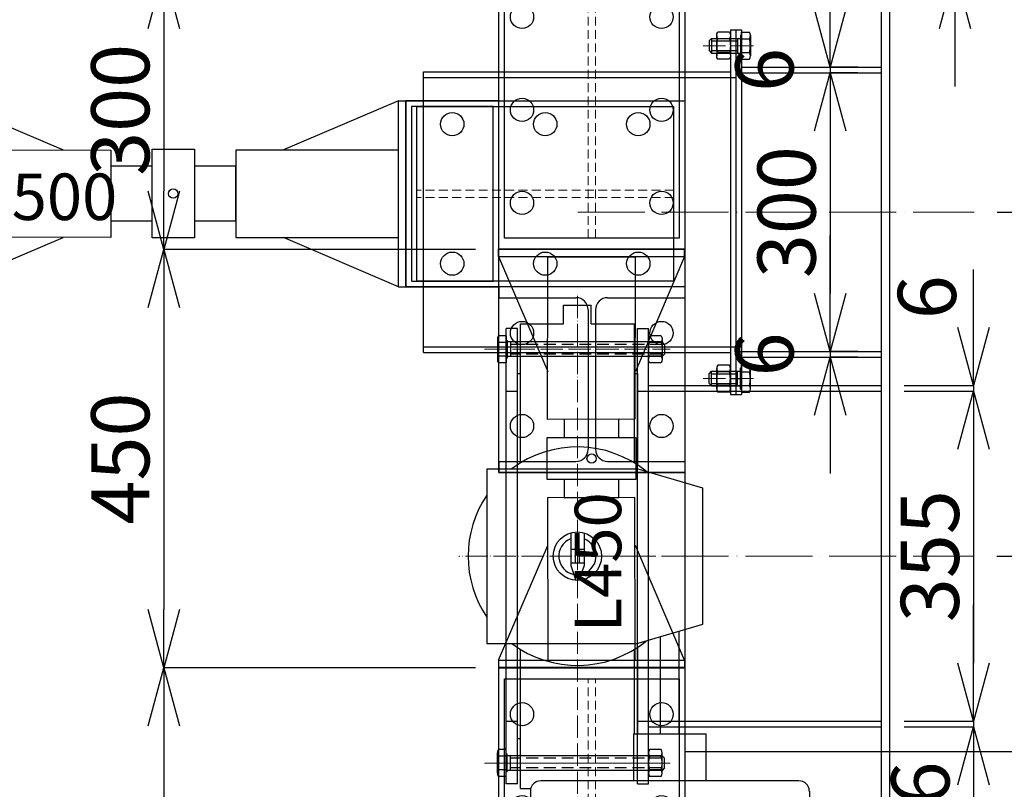
# Model space of a CAD drawing. Units: millimetres. Extents: x 168550 to 227049, y -1187 to 28513.
# Drawn here: x 199919 to 200977, y 16992 to 17820 of the extents above; entities that cross this region are included whole.
import ezdxf

# ---------------------------------------------------------------- set-up
doc = ezdxf.new("R2010")
doc.units = ezdxf.units.MM
for name, pattern in [('ACAD_ISO04W100', [30, 24, -3, 0, -3]), ('CENTER', [50.8, 31.75, -6.35, 6.35, -6.35]), ('DASHED', [19.05, 12.7, -6.35]), ('HIDDEN2', [4.7625, 3.175, -1.5875])]:
    doc.linetypes.add(name, pattern=pattern)
doc.layers.get('Defpoints').update_dxf_attribs({"color": 153})
for name, color, linetype, lineweight in [('gaikei', 7, 'Continuous', 25), ('hasen', 2, 'HIDDEN2', 9), ('kijun', 1, 'ACAD_ISO04W100', 9), ('sunpo', 4, 'Continuous', 20)]:
    doc.layers.add(name, color=color, linetype=linetype, lineweight=lineweight)
doc.layers.add('実線', color=2, linetype='Continuous')
doc.layers.add('画層1', color=7, linetype='Continuous')
doc.styles.add('DIM', font='romans.shx', dxfattribs={"width": 0.75, "bigfont": 'extfont.shx'})
doc.dimstyles.new('DIM25', dxfattribs={"dimscale": 25, "dimtxt": 2.5, "dimasz": 2.5, "dimexe": 0, "dimexo": 1, "dimgap": 0.3, "dimtad": 1, "dimdec": 1, "dimlunit": 6, "dimtxsty": 'DIM', "dimblk": 'OPEN30', "dimcen": 0, "dimadec": 1, "dimazin": 0, "dimtfac": 1, "dimtdec": 1, "dimtmove": 2, "dimatfit": 2, "dimldrblk": 'OPEN30', "dimfxl": 1, "dimarcsym": 0})

# ---------------------------------------------------------------- blocks, each defined once
blk = doc.blocks.new('H鋼200-200')
at = {"layer": '実線'}
for p, q in [((-100, 200), (100, 200)), ((-100, 200), (-100, 188)), ((100, 200), (100, 188)), ((-100, 188), (-17, 188)), ((17, 188), (100, 188)), ((-4, 175), (-4, 25)), ((4, 175), (4, 25)), ((-100, 12), (-17, 12)), ((-100, 12), (-100, 0)), ((17, 12), (100, 12)), ((100, 12), (100, 0)), ((-100, 0), (100, 0))]:
    blk.add_line(p, q, dxfattribs=at)
for centre, start, end in [((-17, 175), 0, 90), ((17, 175), 90, 180), ((-17, 25), 270, 0), ((17, 25), 180, 270)]:
    blk.add_arc(centre, 13, start, end, dxfattribs=at)
blk = doc.blocks.new('キリンジャッキ200')
at = {"layer": 'gaikei', "color": 5}
for p, q in [((-100, 517.2), (-100, 525.1)), ((100, 525.1), (-100, 525.1)), ((100, 517.2), (100, 525.1)), ((-100, 517.2), (100, 517.2)), ((-100, 517.2), (-46.9, 393.7)), ((100, 517.2), (47.3, 393.7)), ((-100, 83), (-46.9, 206.5)), ((100, 83), (47.3, 206.5)), ((-100, 83), (100, 83)), ((-100, 83), (-100, 75.1)), ((100, 75.1), (-100, 75.1)), ((100, 83), (100, 75.1))]:
    blk.add_line(p, q, dxfattribs=at)
for points in [[(-46.9, 517), (46.9, 517.1), (46.7, 342.2), (-47.1, 342.1)], [(-47.6, 322.7), (47.9, 322.7), (47.9, 277.4), (-47.5, 277.3)], [(-46.9, 83), (46.9, 83.1), (46.8, 258), (-47.1, 257.9)]]:
    blk.add_lwpolyline(points, close=True, dxfattribs=at)
for points in [[(29.6, 322.7), (29.6, 342.2), (-29.3, 342.1), (-29.2, 322.7)], [(-29.2, 277.4), (-29.2, 257.9), (29.6, 258), (29.6, 277.4)]]:
    blk.add_lwpolyline(points, dxfattribs=at)
blk.add_circle((0.2, 300), 5, dxfattribs=at)
at = {"layer": 'gaikei', "color": 5, "insert": (-17.9, 113.1), "char_height": 50, "attachment_point": 1, "rotation": 90.049}
blk.add_mtext_dynamic_manual_height_columns('L450', width=206.197, gutter_width=1500, heights=[0], dxfattribs=at)
blk = doc.blocks.new('_Open30')
at = {"color": 0, "linetype": 'ByBlock', "lineweight": -2}
for p, q in [((-1, 0.268), (0, 0)), ((0, 0), (-1, -0.268)), ((0, 0), (-1, 0))]:
    blk.add_line(p, q, dxfattribs=at)
blk = doc.blocks.new('*D633')
at = {"layer": 'Defpoints', "color": 0, "transparency": 16777216}
for p in [(200853.9, 17902.7), (200944.9, 17612.7), (201271, 17612.7)]:
    blk.add_point(p, dxfattribs=at)
at = {"layer": 'sunpo', "color": 0, "lineweight": -2, "transparency": 16777216}
for p, q in [((200878.9, 17902.7), (201271, 17902.7)), ((201271, 17840.2), (201271, 17675.2)), ((200969.9, 17612.7), (201271, 17612.7))]:
    blk.add_line(p, q, dxfattribs=at)
at = {"layer": 'sunpo', "color": 0, "lineweight": -2, "transparency": 16777216, "xscale": 62.5, "yscale": 62.5, "zscale": 62.5}
for p, rotation in [((201271, 17902.7), 90), ((201271, 17612.7), 270)]:
    blk.add_blockref('_Open30', p, dxfattribs=dict(at, rotation=rotation))
at = {"layer": 'sunpo', "color": 0, "transparency": 16777216, "insert": (201232.2, 17757.7), "char_height": 62.5, "attachment_point": 5, "rotation": 90, "style": 'DIM'}
blk.add_mtext('290', dxfattribs=at)
blk = doc.blocks.new('*D483')
at = {"layer": 'Defpoints', "color": 0, "transparency": 16777216}
for p in [(200944.3, 17242.7), (200944.9, 16702.7), (201268.4, 16702.7)]:
    blk.add_point(p, dxfattribs=at)
at = {"layer": 'sunpo', "color": 0, "lineweight": -2, "transparency": 16777216}
for p, q in [((200969.3, 17242.7), (201268.4, 17242.7)), ((201268.4, 17180.2), (201268.4, 16765.2)), ((200969.9, 16702.7), (201268.4, 16702.7))]:
    blk.add_line(p, q, dxfattribs=at)
at = {"layer": 'sunpo', "color": 0, "lineweight": -2, "transparency": 16777216, "xscale": 62.5, "yscale": 62.5, "zscale": 62.5}
for p, rotation in [((201268.4, 17242.7), 90), ((201268.4, 16702.7), 270)]:
    blk.add_blockref('_Open30', p, dxfattribs=dict(at, rotation=rotation))
at = {"layer": 'sunpo', "color": 0, "transparency": 16777216, "insert": (201229.7, 16972.7), "char_height": 62.5, "attachment_point": 5, "rotation": 90, "style": 'DIM'}
blk.add_mtext('540', dxfattribs=at)
blk = doc.blocks.new('ﾊﾞﾙﾌﾞ350平面')
at = {"layer": 'gaikei', "color": 6}
for p, q in [((252.6, 249.5), (260.9, 249.5)), ((241.5, 238.2), (241.5, 234.5)), ((241.5, 234.5), (241.5, -35.5)), ((272, 238.2), (272, -39.3)), ((191, 60.2), (191, 138.2)), ((191, 138.2), (241.5, 138.2)), ((-94, 65), (-73.5, 134.5)), ((-73.5, 134.5), (73.5, 134.5)), ((73.5, 134.5), (94, 65)), ((81, 109.2), (191, 109.2)), ((86.9, 89.2), (191, 89.2)), ((-196.5, 61.2), (-196.5, 64.5)), ((-196.5, 64.5), (-98.2, 64.5)), ((-94, -97.5), (-94, 65)), ((94, -97.5), (94, 65)), ((98.2, 64.5), (191, 64.5)), ((-249.9, 61.2), (-100.3, 61.2)), ((-249.9, 15), (-249.9, 61.2)), ((100.3, 61.2), (191, 61.2)), ((191, 60.2), (241.5, 60.2)), ((-249.9, 15), (-270, 15)), ((-270, -15), (-270, 15)), ((-25, 7.2), (10, 7.2)), ((-7.2, 7.2), (-7.2, -7.2)), ((-7.2, 2), (7.2, 2)), ((7.2, -7.2), (7.2, 7.2)), ((10, 7.2), (26, 1.5)), ((-25, -7.2), (10, -7.2)), ((7.2, -2), (-7.2, -2)), ((10, -7.2), (26, -1.5)), ((-249.9, -15), (-270, -15)), ((-249.9, -61.2), (-249.9, -15)), ((241.5, -35.5), (241.5, -39.3)), ((249.9, -61.2), (249.9, -50.2)), ((252.6, -50.5), (260.9, -50.5)), ((-100.3, -61.2), (-249.9, -61.2)), ((-196.5, -64.5), (-196.5, -61.2)), ((249.9, -61.2), (100.3, -61.2)), ((196.5, -61.2), (196.5, -64.5)), ((-98.2, -64.5), (-196.5, -64.5)), ((196.5, -64.5), (98.2, -64.5)), ((-94, -97.5), (94, -97.5))]:
    blk.add_line(p, q, dxfattribs=at)
blk.add_circle((0, 0), 26, dxfattribs=at)
for centre, radius, start, end in [((252.8, 238.2), 11.2, 91, 180), ((260.8, 238.2), 11.2, 0, 89), ((0, 0), 117.5, 141.0572, 216.8699), ((0, 0), 117.5, 323.1301, 38.9428), ((0, 0), 20, 10.8831, 158.7462), ((0, 0), 20, 201.2538, 349.1169), ((252.8, -39.3), 11.2, 180, 269), ((260.8, -39.3), 11.2, 271, 0), ((0, 0), 117.5, 236.0769, 303.9231)]:
    blk.add_arc(centre, radius, start, end, dxfattribs=at)
at = {"layer": 'kijun'}
for p, q in [((0, 144.5), (0, -127.5)), ((-280, 0), (280, 0))]:
    blk.add_line(p, q, dxfattribs=at)
blk = doc.blocks.new('六角ナット - 10 mm - 側面')
at = {"color": 0, "linetype": 'Continuous'}
for p, q in [((-9.15, -6.82), (-9.15, 6.82)), ((-0.67, 9.09), (-8.48, 9.09)), ((0, -6.82), (0, 6.82)), ((-0.67, 4.55), (-8.48, 4.55)), ((-0.67, -4.55), (-8.48, -4.55)), ((-0.67, -9.09), (-8.48, -9.09))]:
    blk.add_line(p, q, dxfattribs=at)
for centre, radius, start, end in [((-4.97, 6.82), 4.19, 147.13278, 212.86722), ((-4.19, 6.82), 4.19, 327.13278, 32.86722), ((6.59, 0), 15.75, 163.22135, 196.77865), ((-15.75, 0), 15.75, 343.22135, 16.77865), ((-4.97, -6.82), 4.19, 147.13278, 212.86722), ((-4.19, -6.82), 4.19, 327.13278, 32.86722)]:
    blk.add_arc(centre, radius, start, end, dxfattribs=at)
blk = doc.blocks.new('バルブ350ﾌﾗﾝｼﾞ')
at = {"layer": 'gaikei', "linetype": 'Continuous'}
for p, q in [((-129, 245), (-141, 245)), ((-141, -245), (-141, 245)), ((-129, -245), (-129, 245)), ((0, 245), (12, 245)), ((0, -245), (0, 245)), ((12, -245), (12, 245)), ((-150.5, 233.4), (-150.5, 211.6)), ((-141, 237), (-149.4, 237)), ((-141, 237), (-141, 208)), ((-141, 229.8), (-149.4, 229.8)), ((-140.1, 232), (-141, 232)), ((-140.1, 232), (-140.1, 213)), ((26.6, 230.4), (-140.1, 230.4)), ((-136.5, 230.4), (-136.5, 214.6)), ((26.6, 230.4), (26.6, 214.6)), ((29.2, 227.8), (26.6, 230.4)), ((29.2, 227.8), (29.2, 217.2)), ((-141, 215.2), (-149.4, 215.2)), ((-141, 215), (-141, 212)), ((-140.1, 213), (-141, 213)), ((26.6, 214.6), (-140.1, 214.6)), ((29.2, 217.2), (26.6, 214.6)), ((-141, 208), (-149.4, 208)), ((-141, 177.5), (-129, 177.5)), ((0, 177.5), (12, 177.5)), ((-141, -177.5), (-129, -177.5)), ((0, -177.5), (12, -177.5)), ((-150.5, -233.4), (-150.5, -211.6)), ((-141, -208), (-149.4, -208)), ((-141, -237), (-141, -208)), ((-141, -215.2), (-149.4, -215.2)), ((-141, -215), (-141, -212)), ((-140.1, -213), (-141, -213)), ((-140.1, -232), (-140.1, -213)), ((26.6, -214.6), (-140.1, -214.6)), ((-136.5, -230.4), (-136.5, -214.6)), ((26.6, -230.4), (26.6, -214.6)), ((29.2, -217.2), (26.6, -214.6)), ((29.2, -227.8), (29.2, -217.2)), ((-141, -229.8), (-149.4, -229.8)), ((-140.1, -232), (-141, -232)), ((26.6, -230.4), (-140.1, -230.4)), ((29.2, -227.8), (26.6, -230.4)), ((-141, -237), (-149.4, -237)), ((-129, -245), (-141, -245)), ((0, -245), (12, -245))]:
    blk.add_line(p, q, dxfattribs=at)
at = {"layer": 'gaikei', "linetype": 'DASHED'}
for p, q in [((26.6, 227.8), (-136.5, 227.8)), ((26.6, 217.2), (-136.5, 217.2)), ((26.6, -217.2), (-136.5, -217.2)), ((26.6, -227.8), (-136.5, -227.8))]:
    blk.add_line(p, q, dxfattribs=at)
at = {"layer": 'gaikei', "linetype": 'Continuous'}
for centre, radius, start, end in [((-143.8, 233.4), 6.7, 147.1328, 212.8672), ((-125.3, 222.5), 25.2, 163.2214, 196.7786), ((-143.8, 211.6), 6.7, 147.1328, 212.8672), ((-143.8, -211.6), 6.7, 147.1328, 212.8672), ((-125.3, -222.5), 25.2, 163.2214, 196.7786), ((-143.8, -233.4), 6.7, 147.1328, 212.8672)]:
    blk.add_arc(centre, radius, start, end, dxfattribs=at)
at = {"layer": 'kijun'}
for p, q in [((-164.4, 222.5), (35.4, 222.5)), ((-164.4, -222.5), (35.4, -222.5)), ((-151.9, -222.5), (22.9, -222.5))]:
    blk.add_line(p, q, dxfattribs=at)
at = {"layer": 'gaikei', "xscale": -1.6, "yscale": 1.6, "zscale": 1.6, "rotation": 180}
blk.add_blockref('六角ナット - 10 mm - 側面', (26.6, 222.5), dxfattribs=at)
at = {"layer": 'gaikei', "xscale": 1.6, "yscale": 1.6, "zscale": 1.6}
blk.add_blockref('六角ナット - 10 mm - 側面', (26.6, -222.5), dxfattribs=at)
blk = doc.blocks.new('*D516')
at = {"layer": 'Defpoints', "color": 0, "transparency": 16777216}
for p in [(200844.9, 17426.2), (200844.9, 17420.2), (200944.3, 17420.2)]:
    blk.add_point(p, dxfattribs=at)
at = {"layer": 'sunpo', "color": 0, "lineweight": -2, "transparency": 16777216}
for p, q in [((200944.3, 17488.7), (200944.3, 17551.2)), ((200869.9, 17426.2), (200944.3, 17426.2)), ((200944.3, 17426.2), (200944.3, 17420.2)), ((200869.9, 17420.2), (200944.3, 17420.2)), ((200944.3, 17357.7), (200944.3, 17295.2))]:
    blk.add_line(p, q, dxfattribs=at)
at = {"layer": 'sunpo', "color": 0, "lineweight": -2, "transparency": 16777216, "xscale": 62.5, "yscale": 62.5, "zscale": 62.5}
for p, rotation in [((200944.3, 17426.2), 270), ((200944.3, 17420.2), 90)]:
    blk.add_blockref('_Open30', p, dxfattribs=dict(at, rotation=rotation))
at = {"layer": 'sunpo', "color": 0, "transparency": 16777216, "insert": (200902.3, 17521.2), "char_height": 62.5, "attachment_point": 5, "rotation": 90, "style": 'DIM'}
blk.add_mtext('6', dxfattribs=at)
blk = doc.blocks.new('*D707')
at = {"layer": 'Defpoints', "color": 0, "transparency": 16777216}
for p in [(200844.9, 17420.2), (200844.9, 17065.2), (200944.3, 17065.2)]:
    blk.add_point(p, dxfattribs=at)
at = {"layer": 'sunpo', "color": 0, "lineweight": -2, "transparency": 16777216}
for p, q in [((200869.9, 17420.2), (200944.3, 17420.2)), ((200944.3, 17357.7), (200944.3, 17127.7)), ((200869.9, 17065.2), (200944.3, 17065.2))]:
    blk.add_line(p, q, dxfattribs=at)
at = {"layer": 'sunpo', "color": 0, "lineweight": -2, "transparency": 16777216, "xscale": 62.5, "yscale": 62.5, "zscale": 62.5}
for p, rotation in [((200944.3, 17420.2), 90), ((200944.3, 17065.2), 270)]:
    blk.add_blockref('_Open30', p, dxfattribs=dict(at, rotation=rotation))
at = {"layer": 'sunpo', "color": 0, "transparency": 16777216, "insert": (200905.5, 17242.7), "char_height": 62.5, "attachment_point": 5, "rotation": 90, "style": 'DIM'}
blk.add_mtext('355', dxfattribs=at)
blk = doc.blocks.new('*D708')
at = {"layer": 'Defpoints', "color": 0, "transparency": 16777216}
for p in [(200844.9, 17065.2), (200844.9, 17059.2), (200944.3, 17059.2)]:
    blk.add_point(p, dxfattribs=at)
at = {"layer": 'sunpo', "color": 0, "lineweight": -2, "transparency": 16777216}
for p, q in [((200944.3, 17127.7), (200944.3, 17190.2)), ((200869.9, 17065.2), (200944.3, 17065.2)), ((200869.9, 17059.2), (200944.3, 17059.2)), ((200944.3, 17065.2), (200944.3, 17059.2)), ((200944.3, 16996.7), (200944.3, 16934.2))]:
    blk.add_line(p, q, dxfattribs=at)
at = {"layer": 'sunpo', "color": 0, "lineweight": -2, "transparency": 16777216, "xscale": 62.5, "yscale": 62.5, "zscale": 62.5}
for p, rotation in [((200944.3, 17065.2), 270), ((200944.3, 17059.2), 90)]:
    blk.add_blockref('_Open30', p, dxfattribs=dict(at, rotation=rotation))
at = {"layer": 'sunpo', "color": 0, "transparency": 16777216, "insert": (200895.3, 16998.3), "char_height": 62.5, "attachment_point": 5, "rotation": 90, "style": 'DIM'}
blk.add_mtext('6', dxfattribs=at)
blk = doc.blocks.new('*D709')
at = {"layer": 'Defpoints', "color": 0, "transparency": 16777216}
for p in [(200853.9, 17942.7), (201271, 17942.7), (200853.9, 17902.7)]:
    blk.add_point(p, dxfattribs=at)
at = {"layer": 'sunpo', "color": 0, "lineweight": -2, "transparency": 16777216}
for p, q in [((201271, 18005.2), (201271, 18067.7)), ((200878.9, 17942.7), (201271, 17942.7)), ((201271, 17902.7), (201271, 17942.7)), ((200878.9, 17902.7), (201271, 17902.7)), ((201271, 17840.2), (201271, 17777.7))]:
    blk.add_line(p, q, dxfattribs=at)
at = {"layer": 'sunpo', "color": 0, "lineweight": -2, "transparency": 16777216, "xscale": 62.5, "yscale": 62.5, "zscale": 62.5}
for p, rotation in [((201271, 17942.7), 270), ((201271, 17902.7), 90)]:
    blk.add_blockref('_Open30', p, dxfattribs=dict(at, rotation=rotation))
at = {"layer": 'sunpo', "color": 0, "transparency": 16777216, "insert": (201376, 17922.7), "char_height": 62.5, "attachment_point": 5, "rotation": 90, "style": 'DIM'}
blk.add_mtext('40', dxfattribs=at)
blk = doc.blocks.new('*D710')
at = {"layer": 'Defpoints', "color": 0, "transparency": 16777216}
for p in [(200944.9, 17612.7), (200944.3, 17242.7), (201271, 17242.7)]:
    blk.add_point(p, dxfattribs=at)
at = {"layer": 'sunpo', "color": 0, "lineweight": -2, "transparency": 16777216}
for p, q in [((200969.9, 17612.7), (201271, 17612.7)), ((201271, 17550.2), (201271, 17305.2)), ((200969.3, 17242.7), (201271, 17242.7))]:
    blk.add_line(p, q, dxfattribs=at)
at = {"layer": 'sunpo', "color": 0, "lineweight": -2, "transparency": 16777216, "xscale": 62.5, "yscale": 62.5, "zscale": 62.5}
for p, rotation in [((201271, 17612.7), 90), ((201271, 17242.7), 270)]:
    blk.add_blockref('_Open30', p, dxfattribs=dict(at, rotation=rotation))
at = {"layer": 'sunpo', "color": 0, "transparency": 16777216, "insert": (201232.2, 17427.7), "char_height": 62.5, "attachment_point": 5, "rotation": 90, "style": 'DIM'}
blk.add_mtext('370', dxfattribs=at)
blk = doc.blocks.new('*D712')
at = {"layer": 'Defpoints', "color": 0, "transparency": 16777216}
for p in [(200844.9, 17768.7), (200790.1, 17762.7), (200844.9, 17762.7)]:
    blk.add_point(p, dxfattribs=at)
at = {"layer": 'sunpo', "color": 0, "lineweight": -2, "transparency": 16777216}
for p, q in [((200790.1, 17831.2), (200790.1, 17893.7)), ((200819.9, 17768.7), (200790.1, 17768.7)), ((200790.1, 17768.7), (200790.1, 17762.7)), ((200819.9, 17762.7), (200790.1, 17762.7)), ((200790.1, 17700.2), (200790.1, 17637.7))]:
    blk.add_line(p, q, dxfattribs=at)
at = {"layer": 'sunpo', "color": 0, "lineweight": -2, "transparency": 16777216, "xscale": 62.5, "yscale": 62.5, "zscale": 62.5}
for p, rotation in [((200790.1, 17768.7), 270), ((200790.1, 17762.7), 90)]:
    blk.add_blockref('_Open30', p, dxfattribs=dict(at, rotation=rotation))
at = {"layer": 'sunpo', "color": 0, "transparency": 16777216, "insert": (200727.6, 17765.7), "char_height": 62.5, "attachment_point": 5, "rotation": 90, "style": 'DIM'}
blk.add_mtext('6', dxfattribs=at)
blk = doc.blocks.new('*D713')
at = {"layer": 'Defpoints', "color": 0, "transparency": 16777216}
for p in [(200844.9, 17762.7), (200790.1, 17462.7), (200844.9, 17462.7)]:
    blk.add_point(p, dxfattribs=at)
at = {"layer": 'sunpo', "color": 0, "lineweight": -2, "transparency": 16777216}
for p, q in [((200819.9, 17762.7), (200790.1, 17762.7)), ((200790.1, 17700.2), (200790.1, 17525.2)), ((200819.9, 17462.7), (200790.1, 17462.7))]:
    blk.add_line(p, q, dxfattribs=at)
at = {"layer": 'sunpo', "color": 0, "lineweight": -2, "transparency": 16777216, "xscale": 62.5, "yscale": 62.5, "zscale": 62.5}
for p, rotation in [((200790.1, 17762.7), 90), ((200790.1, 17462.7), 270)]:
    blk.add_blockref('_Open30', p, dxfattribs=dict(at, rotation=rotation))
at = {"layer": 'sunpo', "color": 0, "transparency": 16777216, "insert": (200751.4, 17612.7), "char_height": 62.5, "attachment_point": 5, "rotation": 90, "style": 'DIM'}
blk.add_mtext('300', dxfattribs=at)
blk = doc.blocks.new('*D714')
at = {"layer": 'Defpoints', "color": 0, "transparency": 16777216}
for p in [(200844.9, 17462.7), (200790.1, 17456.7), (200844.9, 17456.7)]:
    blk.add_point(p, dxfattribs=at)
at = {"layer": 'sunpo', "color": 0, "lineweight": -2, "transparency": 16777216}
for p, q in [((200790.1, 17525.2), (200790.1, 17587.7)), ((200819.9, 17462.7), (200790.1, 17462.7)), ((200790.1, 17462.7), (200790.1, 17456.7)), ((200819.9, 17456.7), (200790.1, 17456.7)), ((200790.1, 17394.2), (200790.1, 17331.7))]:
    blk.add_line(p, q, dxfattribs=at)
at = {"layer": 'sunpo', "color": 0, "lineweight": -2, "transparency": 16777216, "xscale": 62.5, "yscale": 62.5, "zscale": 62.5}
for p, rotation in [((200790.1, 17462.7), 270), ((200790.1, 17456.7), 90)]:
    blk.add_blockref('_Open30', p, dxfattribs=dict(at, rotation=rotation))
at = {"layer": 'sunpo', "color": 0, "transparency": 16777216, "insert": (200727.6, 17459.7), "char_height": 62.5, "attachment_point": 5, "rotation": 90, "style": 'DIM'}
blk.add_mtext('6', dxfattribs=at)
blk = doc.blocks.new('キリンジャッキ200-550')
at = {"layer": 'gaikei', "color": 5}
for p, q in [((-500, 100.4), (-500, -99.6)), ((-500, 100.4), (-492, 100.4)), ((-492, -99.6), (-492, 100.4)), ((-492, 100.4), (-368.5, 47.3)), ((-8, 100), (-131.5, 47.3)), ((-8, -100), (-8, 100)), ((-8, 100), (0, 100)), ((0, 100), (0, -100)), ((-492, -99.6), (-368.5, -46.9)), ((-8, -100), (-131.5, -46.9)), ((-500, -99.6), (-492, -99.6)), ((-8, -100), (0, -100))]:
    blk.add_line(p, q, dxfattribs=at)
for points in [[(-492, -46.6), (-492, 47.3), (-317.1, 47), (-317.1, -46.9)], [(-272.7, -47.4), (-272.7, 48.1), (-227.3, 48.1), (-227.3, -47.4)], [(-8, -46.9), (-8, 46.9), (-182.9, 47), (-182.9, -46.9)]]:
    blk.add_lwpolyline(points, close=True, dxfattribs=at)
for points in [[(-272.7, 29.8), (-317.1, 29.8), (-317.1, -29), (-272.7, -29)], [(-227.3, -29), (-182.9, -29), (-182.9, 29.8), (-227.3, 29.8)]]:
    blk.add_lwpolyline(points, dxfattribs=at)
blk.add_circle((-250, 0.4), 5, dxfattribs=at)
at = {"layer": 'gaikei', "color": 5, "insert": (-460.8, 21.9), "char_height": 50, "attachment_point": 1}
blk.add_mtext_dynamic_manual_height_columns('L500', width=136.265, gutter_width=1500, heights=[0], dxfattribs=at)
blk = doc.blocks.new('山留200-1000')
at = {"layer": 'gaikei'}
for points in [[(0, 100), (0, -100), (-1000, -100), (-1000, 100)], [(-12, 94), (-12, -94), (-988, -94), (-988, 94)]]:
    blk.add_lwpolyline(points, close=True, dxfattribs=at)
for centre in [(-950, 75), (-850, 75), (-750, 75), (-650, 75), (-550, 75), (-450, 75), (-350, 75), (-250, 75), (-150, 75), (-50, 75), (-950, -75), (-850, -75), (-750, -75), (-650, -75), (-550, -75), (-450, -75), (-350, -75), (-250, -75), (-150, -75), (-50, -75)]:
    blk.add_circle(centre, 12.5, dxfattribs=at)
at = {"layer": 'hasen', "ltscale": 3}
for p, q in [((-988, 4), (-12, 4)), ((-988, -4), (-12, -4))]:
    blk.add_line(p, q, dxfattribs=at)
blk = doc.blocks.new('山留200-300')
at = {"layer": 'gaikei'}
for points in [[(0, 100), (0, -100), (-300, -100), (-300, 100)], [(-12, 94), (-12, -94), (-288, -94), (-288, 94)]]:
    blk.add_lwpolyline(points, close=True, dxfattribs=at)
for centre in [(-250, 75), (-150, 75), (-50, 75), (-250, -75), (-150, -75), (-50, -75)]:
    blk.add_circle(centre, 12.5, dxfattribs=at)
at = {"layer": 'hasen', "ltscale": 3}
for p, q in [((-288, 4), (-12, 4)), ((-288, -4), (-12, -4))]:
    blk.add_line(p, q, dxfattribs=at)
blk = doc.blocks.new('*D676')
at = {"layer": 'Defpoints', "color": 0, "transparency": 16777216}
for p in [(200433.9, 17872.7), (200073.7, 17572.7), (200433.9, 17572.7)]:
    blk.add_point(p, dxfattribs=at)
at = {"layer": 'sunpo', "color": 0, "lineweight": -2, "transparency": 16777216}
for p, q in [((200408.9, 17872.7), (200073.7, 17872.7)), ((200073.7, 17810.2), (200073.7, 17635.2)), ((200408.9, 17572.7), (200073.7, 17572.7))]:
    blk.add_line(p, q, dxfattribs=at)
at = {"layer": 'sunpo', "color": 0, "lineweight": -2, "transparency": 16777216, "xscale": 62.5, "yscale": 62.5, "zscale": 62.5}
for p, rotation in [((200073.7, 17872.7), 90), ((200073.7, 17572.7), 270)]:
    blk.add_blockref('_Open30', p, dxfattribs=dict(at, rotation=rotation))
at = {"layer": 'sunpo', "color": 0, "transparency": 16777216, "insert": (200035, 17722.7), "char_height": 62.5, "attachment_point": 5, "rotation": 90, "style": 'DIM'}
blk.add_mtext('300', dxfattribs=at)
blk = doc.blocks.new('*D677')
at = {"layer": 'Defpoints', "color": 0, "transparency": 16777216}
for p in [(200433.9, 17572.7), (200073.7, 17122.7), (200433.9, 17122.7)]:
    blk.add_point(p, dxfattribs=at)
at = {"layer": 'sunpo', "color": 0, "lineweight": -2, "transparency": 16777216}
for p, q in [((200408.9, 17572.7), (200073.7, 17572.7)), ((200073.7, 17510.2), (200073.7, 17185.2)), ((200408.9, 17122.7), (200073.7, 17122.7))]:
    blk.add_line(p, q, dxfattribs=at)
at = {"layer": 'sunpo', "color": 0, "lineweight": -2, "transparency": 16777216, "xscale": 62.5, "yscale": 62.5, "zscale": 62.5}
for p, rotation in [((200073.7, 17572.7), 90), ((200073.7, 17122.7), 270)]:
    blk.add_blockref('_Open30', p, dxfattribs=dict(at, rotation=rotation))
at = {"layer": 'sunpo', "color": 0, "transparency": 16777216, "insert": (200035, 17347.7), "char_height": 62.5, "attachment_point": 5, "rotation": 90, "style": 'DIM'}
blk.add_mtext('450', dxfattribs=at)
blk = doc.blocks.new('*D678')
at = {"layer": 'Defpoints', "color": 0, "transparency": 16777216}
for p in [(200433.9, 17122.7), (200073.7, 16122.7), (200433.9, 16122.7)]:
    blk.add_point(p, dxfattribs=at)
at = {"layer": 'sunpo', "color": 0, "lineweight": -2, "transparency": 16777216}
for p, q in [((200408.9, 17122.7), (200073.7, 17122.7)), ((200073.7, 17060.2), (200073.7, 16185.2)), ((200408.9, 16122.7), (200073.7, 16122.7))]:
    blk.add_line(p, q, dxfattribs=at)
at = {"layer": 'sunpo', "color": 0, "lineweight": -2, "transparency": 16777216, "xscale": 62.5, "yscale": 62.5, "zscale": 62.5}
for p, rotation in [((200073.7, 17122.7), 90), ((200073.7, 16122.7), 270)]:
    blk.add_blockref('_Open30', p, dxfattribs=dict(at, rotation=rotation))
at = {"layer": 'sunpo', "color": 0, "transparency": 16777216, "insert": (200029, 16622.7), "char_height": 62.5, "attachment_point": 5, "rotation": 90, "style": 'DIM'}
blk.add_mtext('1,000', dxfattribs=at)
blk = doc.blocks.new('*D681')
at = {"layer": 'Defpoints', "color": 0, "transparency": 16777216}
for p in [(200633.9, 17961.7), (200924.4, 17961.7), (200633.9, 17872.7)]:
    blk.add_point(p, dxfattribs=at)
at = {"layer": 'sunpo', "color": 0, "lineweight": -2, "transparency": 16777216}
for p, q in [((200924.4, 18024.2), (200924.4, 18086.7)), ((200658.9, 17961.7), (200924.4, 17961.7)), ((200924.4, 17872.7), (200924.4, 17961.7)), ((200658.9, 17872.7), (200924.4, 17872.7)), ((200924.4, 17810.2), (200924.4, 17747.7))]:
    blk.add_line(p, q, dxfattribs=at)
at = {"layer": 'sunpo', "color": 0, "lineweight": -2, "transparency": 16777216, "xscale": 62.5, "yscale": 62.5, "zscale": 62.5}
for p, rotation in [((200924.4, 17961.7), 270), ((200924.4, 17872.7), 90)]:
    blk.add_blockref('_Open30', p, dxfattribs=dict(at, rotation=rotation))
at = {"layer": 'sunpo', "color": 0, "transparency": 16777216, "insert": (200982.9, 17986.8), "char_height": 62.5, "attachment_point": 5, "rotation": 90, "style": 'DIM'}
blk.add_mtext('89', dxfattribs=at)

msp = doc.modelspace()

# ---------------------------------------------------------------- linework, layer by layer
at = {"layer": 'gaikei'}
for p, q in [((200633.869, 18177.708), (200633.869, 16032.708)), ((200682.869, 17808.708), (200694.869, 17808.708)), ((200660.132, 17796.984), (200662.73, 17799.582)), ((200660.132, 17796.984), (200660.132, 17786.433)), ((200662.73, 17799.582), (200693.925, 17799.582)), ((200662.73, 17799.582), (200662.73, 17783.834)), ((200662.73, 17796.984), (200690.381, 17796.984)), ((200690.381, 17799.582), (200690.381, 17783.834)), ((200693.925, 17803.204), (200693.925, 17780.212)), ((200693.925, 17803.204), (200694.869, 17803.204)), ((200694.869, 17803.204), (200694.869, 17806.256)), ((200694.869, 17780.212), (200694.869, 17803.204)), ((200694.869, 17798.982), (200703.293, 17798.982)), ((200694.87, 17806.255), (200703.293, 17806.255)), ((200704.366, 17802.619), (200704.366, 17780.798)), ((200660.132, 17786.433), (200662.73, 17783.834)), ((200662.73, 17786.433), (200690.381, 17786.433)), ((200662.73, 17783.834), (200693.925, 17783.834)), ((200693.925, 17780.212), (200694.869, 17780.212)), ((200694.869, 17784.435), (200703.293, 17784.435)), ((200694.869, 17780.212), (200694.869, 17777.161)), ((200694.869, 17777.161), (200703.293, 17777.161)), ((200694.869, 17768.708), (200844.869, 17768.708)), ((200352.869, 17763.708), (200682.869, 17763.708)), ((200352.869, 17461.708), (200352.869, 17763.708)), ((200352.869, 17757.708), (200688.869, 17757.708)), ((200688.869, 17762.708), (200844.869, 17762.708)), ((200352.869, 17467.708), (200688.869, 17467.708)), ((200352.869, 17461.708), (200682.869, 17461.708)), ((200688.869, 17462.708), (200844.869, 17462.708)), ((200694.869, 17456.708), (200844.869, 17456.708)), ((200694.869, 17448.256), (200703.293, 17448.256)), ((200694.869, 17445.204), (200694.869, 17448.256)), ((200660.132, 17438.984), (200662.73, 17441.582)), ((200660.132, 17428.433), (200660.132, 17438.984)), ((200662.73, 17441.582), (200693.925, 17441.582)), ((200662.73, 17425.834), (200662.73, 17441.582)), ((200662.73, 17438.984), (200690.381, 17438.984)), ((200690.381, 17425.834), (200690.381, 17441.582)), ((200693.925, 17422.212), (200693.925, 17445.204)), ((200693.925, 17445.204), (200694.869, 17445.204)), ((200694.869, 17445.204), (200694.869, 17422.212)), ((200694.869, 17440.982), (200703.293, 17440.982)), ((200704.366, 17422.798), (200704.366, 17444.619)), ((200660.132, 17428.433), (200662.73, 17425.834)), ((200662.73, 17428.433), (200690.381, 17428.433)), ((200682.869, 17433.708), (200694.869, 17433.708)), ((200694.869, 17426.435), (200703.293, 17426.435)), ((200662.73, 17425.834), (200693.925, 17425.834)), ((200682.869, 17416.708), (200694.869, 17416.708)), ((200693.925, 17422.212), (200694.869, 17422.212)), ((200694.869, 17422.212), (200694.869, 17419.161)), ((200694.87, 17419.161), (200703.293, 17419.161))]:
    msp.add_line(p, q, dxfattribs=at)
at = {"layer": 'gaikei', "ltscale": 3}
for p, q in [((200633.869, 17902.708), (200633.869, 16162.708)), ((200853.869, 17908.097), (200853.869, 16162.708)), ((200844.869, 17843.708), (200844.869, 16221.708)), ((200682.869, 17808.708), (200682.869, 17416.708)), ((200688.869, 17808.708), (200688.869, 17416.708)), ((200694.869, 17808.708), (200694.869, 17416.708)), ((200594.869, 17426.208), (200844.869, 17426.208)), ((200594.869, 17420.208), (200844.869, 17420.208)), ((200594.869, 17065.208), (200844.869, 17065.208)), ((200594.869, 17059.208), (200844.869, 17059.208))]:
    msp.add_line(p, q, dxfattribs=at)
at = {"layer": 'gaikei'}
for points in [[(200333.869, 17532.337), (200433.869, 17532.337), (200433.869, 17732.337), (200333.869, 17732.337)], [(200339.869, 17538.337), (200427.869, 17538.337), (200427.869, 17726.337), (200339.869, 17726.337)], [(200633.869, 17332.708), (200433.869, 17332.708), (200433.869, 17532.708), (200633.869, 17532.708)]]:
    msp.add_lwpolyline(points, close=True, dxfattribs=at)
for centre in [(200458.869, 17482.708), (200608.869, 17482.708), (200458.869, 17382.708), (200608.869, 17382.708)]:
    msp.add_circle(centre, 12.5, dxfattribs=at)
for centre, radius, start, end in [((200697.664, 17802.619), 6.701, 327.13278, 32.86722), ((200679.169, 17791.708), 25.197, 343.22135, 16.77865), ((200697.664, 17780.798), 6.701, 327.13278, 32.86722), ((200697.664, 17444.619), 6.701, 327.13278, 32.86722), ((200679.169, 17433.708), 25.197, 343.22135, 16.77865), ((200697.664, 17422.798), 6.701, 327.13278, 32.86722)]:
    msp.add_arc(centre, radius, start, end, dxfattribs=at)
at = {"layer": 'kijun'}
for p, q in [((200653.729, 17791.708), (200712.685, 17791.708)), ((200653.729, 17433.708), (200712.685, 17433.708))]:
    msp.add_line(p, q, dxfattribs=at)
at = {"layer": 'kijun', "ltscale": 3}
for p, q in [((200518.869, 17612.708), (200944.869, 17612.708)), ((200518.869, 17242.708), (200944.869, 17242.708))]:
    msp.add_line(p, q, dxfattribs=at)
at = {"layer": '画層1'}
msp.add_line((200633.869, 18177.708), (200633.869, 15832.708), dxfattribs=at)
at = {"layer": '画層1', "linetype": 'CENTER', "ltscale": 20}
msp.add_line((200633.869, 17032.708), (202263.926, 17032.708), dxfattribs=at)

# ---------------------------------------------------------------- block references
at = {"layer": 'gaikei'}
for name, p, rotation in [('山留200-300', (200533.869, 17872.708), 90), ('山留200-300', (200333.869, 17632.337), 180), ('ﾊﾞﾙﾌﾞ350平面', (200518.369, 17242.708), 270), ('山留200-1000', (200533.869, 17122.708), 90)]:
    msp.add_blockref(name, p, dxfattribs=dict(at, rotation=rotation))
at = {"layer": 'gaikei', "xscale": -1.6, "yscale": 1.6, "zscale": 1.6, "rotation": 180}
msp.add_blockref('六角ナット - 10 mm - 側面', (200682.869, 17791.708), dxfattribs=at)
at = {"layer": 'gaikei'}
for name, p in [('キリンジャッキ200-550', (200333.869, 17632.337)), ('キリンジャッキ200', (200533.498, 17047.708)), ('H鋼200-200', (200533.869, 17332.708)), ('バルブ350ﾌﾗﾝｼﾞ', (200582.869, 17242.708))]:
    msp.add_blockref(name, p, dxfattribs=at)
at = {"layer": 'gaikei', "xscale": 1.6, "yscale": 1.6, "zscale": 1.6}
msp.add_blockref('六角ナット - 10 mm - 側面', (200682.869, 17433.708), dxfattribs=at)

# ---------------------------------------------------------------- dimensions: what is measured, and where the dimension line sits
at = {"layer": 'sunpo'}
for base, p1, p2, picture, middle in [((200924.369, 17961.743), (200633.869, 17872.708), (200633.869, 17961.743), '*D681', (200982.853, 17986.75)), ((200944.26, 17420.208), (200844.869, 17426.208), (200844.869, 17420.208), '*D516', (200902.251, 17521.241)), ((200944.26, 17059.208), (200844.869, 17065.208), (200844.869, 17059.208), '*D708', (200895.308, 16998.29))]:
    dim = msp.add_linear_dim(base=base, p1=p1, p2=p2, angle=90, dimstyle='DIM25', dxfattribs=at)
    dim.commit()
    dim.dimension.update_dxf_attribs({"geometry": picture, "text_midpoint": middle, "dimtype": 160})
for base, p1, p2, picture, middle in [((201270.969, 17942.708), (200853.869, 17902.708), (200853.869, 17942.708), '*D709', (201375.969, 17922.708)), ((201270.969, 17612.708), (200853.869, 17902.708), (200944.869, 17612.708), '*D633', (201232.219, 17757.708)), ((200790.119, 17762.708), (200844.869, 17768.708), (200844.869, 17762.708), '*D712', (200727.619, 17765.708)), ((200073.742, 17572.708), (200433.869, 17872.708), (200433.869, 17572.708), '*D676', (200034.992, 17722.708)), ((200790.119, 17462.708), (200844.869, 17762.708), (200844.869, 17462.708), '*D713', (200751.369, 17612.708)), ((201270.969, 17242.708), (200944.869, 17612.708), (200944.26, 17242.708), '*D710', (201232.219, 17427.708)), ((200790.119, 17456.708), (200844.869, 17462.708), (200844.869, 17456.708), '*D714', (200727.619, 17459.708)), ((200073.742, 17122.708), (200433.869, 17572.708), (200433.869, 17122.708), '*D677', (200034.992, 17347.708)), ((200944.26, 17065.208), (200844.869, 17420.208), (200844.869, 17065.208), '*D707', (200905.51, 17242.708)), ((201268.42, 16702.708), (200944.26, 17242.708), (200944.869, 16702.708), '*D483', (201229.67, 16972.708)), ((200073.742, 16122.708), (200433.869, 17122.708), (200433.869, 16122.708), '*D678', (200029.039, 16622.708))]:
    dim = msp.add_linear_dim(base=base, p1=p1, p2=p2, angle=90, dimstyle='DIM25', dxfattribs=at)
    dim.commit()
    dim.dimension.update_dxf_attribs({"geometry": picture, "text_midpoint": middle})

doc.saveas('drawing.dxf')
